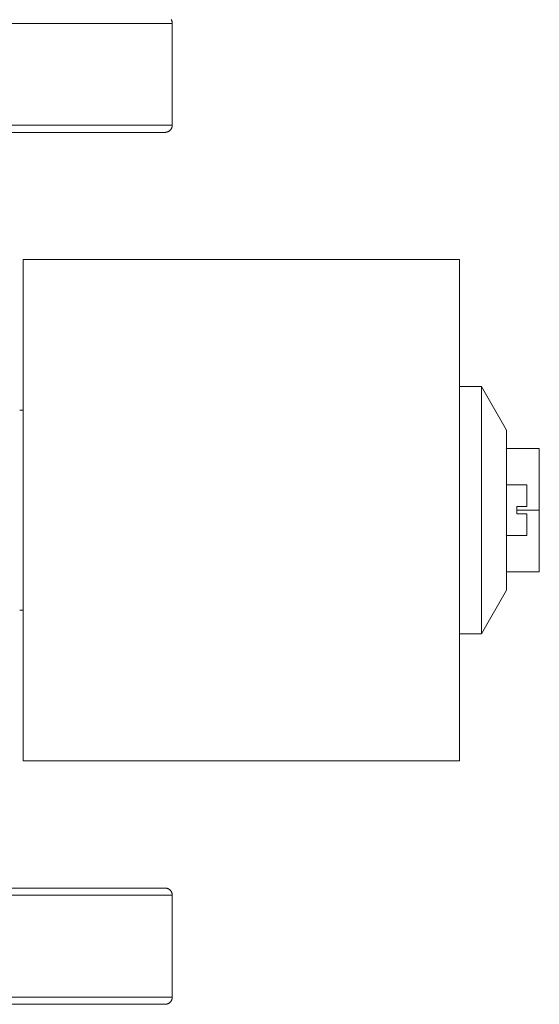
# Model space of a CAD drawing. Units: millimetres. Extents: x -1519 to 2569, y -2000 to 3471.
# Drawn here: x 317 to 388, y 2707 to 2843 of the extents above; entities that cross this region are included whole.
import ezdxf

# ---------------------------------------------------------------- set-up
doc = ezdxf.new("R2010")
doc.units = ezdxf.units.MM
doc.layers.add('Make2D$Visible$Curves$0', color=254, linetype='Continuous', lineweight=0, true_color=0xbebebe)
doc.layers.add('Make2D$Visible$Curves$3DCPCOLOR253', color=7, linetype='Continuous', lineweight=0, true_color=0xadadad)

msp = doc.modelspace()

# ---------------------------------------------------------------- linework, layer by layer
at = {"layer": 'Make2D$Visible$Curves$0'}
for points in [[(377.5, 2792.45), (380.54, 2792.45)], [(380.54, 2758.45), (380.54, 2792.45)], [(384, 2786.45), (380.54, 2792.45)], [(317, 2789.2), (317.5, 2789.2)], [(384, 2764.45), (384, 2786.45)], [(386.8, 2778.95), (384, 2778.95)], [(386.8, 2775.95), (386.8, 2778.95)], [(385.4, 2774.95), (385.4, 2775.95)], [(385.4, 2775.95), (386.8, 2775.95)], [(386.8, 2774.95), (385.4, 2774.95)], [(386.8, 2771.95), (386.8, 2774.95)], [(384, 2771.95), (386.8, 2771.95)], [(380.54, 2758.45), (384, 2764.45)], [(317.5, 2761.7), (317, 2761.7)], [(380.54, 2758.45), (377.5, 2758.45)]]:
    msp.add_lwpolyline(points, dxfattribs=at)
at = {"layer": 'Make2D$Visible$Curves$3DCPCOLOR253'}
for points in [[(337.85, 2842.97), (337.87, 2842.94), (337.89, 2842.91), (337.9, 2842.88), (337.92, 2842.85), (337.93, 2842.82), (337.94, 2842.79), (337.95, 2842.75), (337.96, 2842.72), (337.97, 2842.69), (337.98, 2842.65), (337.99, 2842.62), (337.99, 2842.59), (337.99, 2842.55), (338, 2842.52), (338, 2842.49), (338, 2842.45)], [(338, 2842.45), (263, 2842.45)], [(338, 2828.45), (338, 2842.45)], [(338, 2828.45), (263, 2828.45)], [(338, 2828.45), (338, 2828.42), (338, 2828.38), (337.99, 2828.35), (337.99, 2828.32), (337.99, 2828.28), (337.98, 2828.25), (337.97, 2828.21), (337.96, 2828.18), (337.95, 2828.15), (337.94, 2828.12), (337.93, 2828.08), (337.92, 2828.05), (337.9, 2828.02), (337.89, 2827.99), (337.87, 2827.96), (337.85, 2827.93), (337.84, 2827.9), (337.82, 2827.87), (337.8, 2827.85), (337.78, 2827.82), (337.75, 2827.79), (337.73, 2827.77), (337.71, 2827.74), (337.68, 2827.72), (337.66, 2827.7), (337.63, 2827.68), (337.6, 2827.65), (337.58, 2827.63), (337.55, 2827.62), (337.52, 2827.6), (337.49, 2827.58), (337.46, 2827.56), (337.43, 2827.55), (337.4, 2827.53), (337.37, 2827.52), (337.33, 2827.51), (337.3, 2827.5), (337.27, 2827.49), (337.24, 2827.48), (337.2, 2827.47), (337.17, 2827.47), (337.14, 2827.46), (337.1, 2827.46), (337.07, 2827.45), (337.03, 2827.45), (337, 2827.45)], [(263, 2827.45), (337, 2827.45)], [(317.5, 2740.95), (317.5, 2809.95)], [(317.5, 2809.95), (377.5, 2809.95)], [(377.5, 2740.95), (377.5, 2809.95)], [(388.5, 2783.95), (384, 2783.95)], [(388.5, 2783.95), (388.5, 2775.45)], [(388.5, 2775.45), (385.4, 2775.45)], [(388.5, 2775.45), (388.5, 2766.95)], [(388.5, 2766.95), (384, 2766.95)], [(377.5, 2740.95), (317.5, 2740.95)], [(263, 2723.45), (337, 2723.45)], [(338, 2722.45), (263, 2722.45)], [(338, 2722.45), (338, 2722.49), (338, 2722.52), (337.99, 2722.55), (337.99, 2722.59), (337.99, 2722.62), (337.98, 2722.65), (337.97, 2722.69), (337.96, 2722.72), (337.95, 2722.75), (337.94, 2722.79), (337.93, 2722.82), (337.92, 2722.85), (337.9, 2722.88), (337.89, 2722.91), (337.87, 2722.94), (337.85, 2722.97), (337.84, 2723), (337.82, 2723.03), (337.8, 2723.06), (337.78, 2723.08), (337.75, 2723.11), (337.73, 2723.13), (337.71, 2723.16), (337.68, 2723.18), (337.66, 2723.21), (337.63, 2723.23), (337.6, 2723.25), (337.58, 2723.27), (337.55, 2723.29), (337.52, 2723.31), (337.49, 2723.32), (337.46, 2723.34), (337.43, 2723.35), (337.4, 2723.37), (337.37, 2723.38), (337.33, 2723.39), (337.3, 2723.4), (337.27, 2723.41), (337.24, 2723.42), (337.2, 2723.43), (337.17, 2723.44), (337.14, 2723.44), (337.1, 2723.45), (337.07, 2723.45), (337.03, 2723.45), (337, 2723.45)], [(338, 2722.45), (338, 2708.45)], [(338, 2708.45), (263, 2708.45)], [(263, 2707.45), (337, 2707.45)], [(338, 2708.45), (338, 2708.42), (338, 2708.38), (337.99, 2708.35), (337.99, 2708.32), (337.99, 2708.28), (337.98, 2708.25), (337.97, 2708.21), (337.96, 2708.18), (337.95, 2708.15), (337.94, 2708.12), (337.93, 2708.08), (337.92, 2708.05), (337.9, 2708.02), (337.89, 2707.99), (337.87, 2707.96), (337.85, 2707.93), (337.84, 2707.9), (337.82, 2707.87), (337.8, 2707.85), (337.78, 2707.82), (337.75, 2707.79), (337.73, 2707.77), (337.71, 2707.74), (337.68, 2707.72), (337.66, 2707.7), (337.63, 2707.68), (337.6, 2707.65), (337.58, 2707.63), (337.55, 2707.62), (337.52, 2707.6), (337.49, 2707.58), (337.46, 2707.56), (337.43, 2707.55), (337.4, 2707.53), (337.37, 2707.52), (337.33, 2707.51), (337.3, 2707.5), (337.27, 2707.49), (337.24, 2707.48), (337.2, 2707.47), (337.17, 2707.47), (337.14, 2707.46), (337.1, 2707.46), (337.07, 2707.45), (337.03, 2707.45), (337, 2707.45)]]:
    msp.add_lwpolyline(points, dxfattribs=at)

doc.saveas('drawing.dxf')
